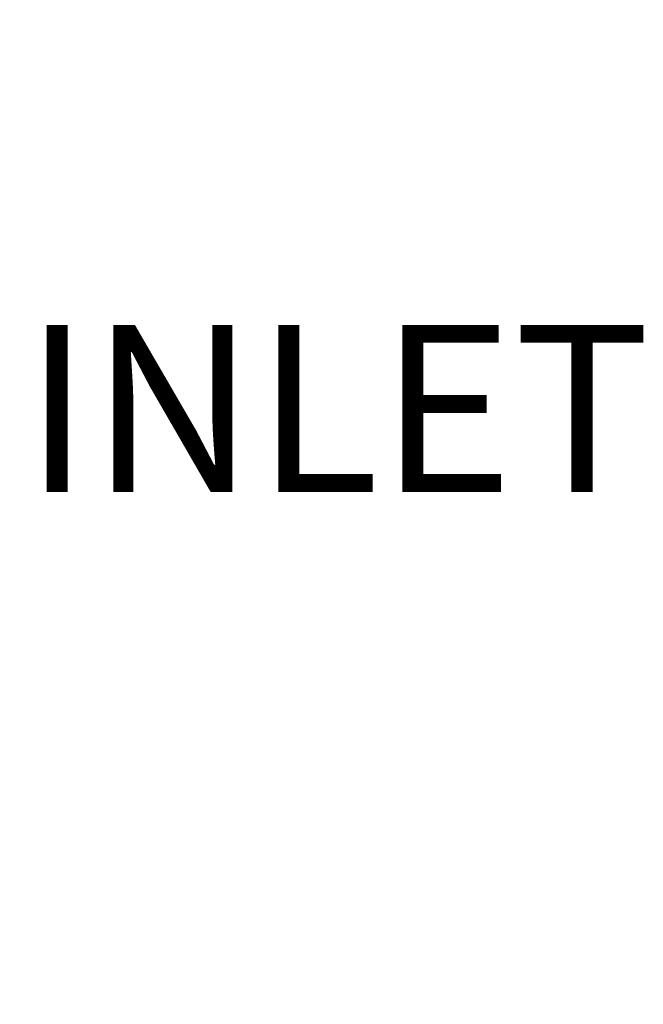
# Model space of a CAD drawing. Units: inches. Extents: x 8 to 441, y 8 to 282.
# Drawn here: x 50 to 59, y 158 to 174 of the extents above; entities that cross this region are included whole.
import ezdxf

# ---------------------------------------------------------------- set-up
doc = ezdxf.new("R2010")
doc.units = ezdxf.units.IN
doc.header["$LTSCALE"] = 26.315789
doc.header["$MEASUREMENT"] = 0
doc.layers.add('Dimension (ANSI)', color=7, linetype='Continuous', lineweight=13)
doc.styles.add('Dim Text', font='swiss.ttf')
doc.dimstyles.new('Default - Fraction (ANSI)', dxfattribs={"dimscale": 26.315789, "dimtxt": 0.1, "dimasz": 0.075, "dimexe": 0.038, "dimexo": 0.038, "dimgap": 0.075, "dimtad": 0, "dimtih": 1, "dimtoh": 1, "dimrnd": 1e-08, "dimzin": 0, "dimdsep": 46, "dimtxsty": 'Dim Text', "dimblk": 'Filled-1', "dimcen": 0.09, "dimdle": 0.393701, "dimclrd": 256, "dimclre": 256, "dimclrt": 256, "dimadec": 0, "dimazin": 3, "dimtfac": 1.2, "dimtofl": 0, "dimtmove": 0, "dimatfit": 3, "dimldrblk": 'Filled-1', "dimfxl": 1, "dimtolj": 1, "dimtzin": 12, "dimlwd": -1, "dimlwe": -1, "dimarcsym": 0})

# ---------------------------------------------------------------- blocks, each defined once
blk = doc.blocks.new('Filled-1')
at = {"color": 0}
for p, q in [((0, 0), (-1, 0.1667)), ((-1, 0.1667), (-1, -0.1667)), ((-1, 0), (0, 0)), ((-1, -0.1667), (0, 0))]:
    blk.add_line(p, q, dxfattribs=at)
at = {"color": 0, "flags": 128}
blk.add_lwpolyline([(-1, -0.1667), (0, 0), (-1, 0.1667), (-1, -0.1667)], dxfattribs=at)
at = {"color": 0}
blk.add_solid([(-1, -0.1667), (0, 0), (-1, 0.1667), (-1, -0.1667)], dxfattribs=at)
blk = doc.blocks.new('*D15')
at = {"layer": 'Defpoints', "color": 0, "transparency": 16777216}
for p in [(24.091, 167.769), (23.667, 157.408), (24.091, 76.376)]:
    blk.add_point(p, dxfattribs=at)
at = {"layer": 'Dimension (ANSI)', "transparency": 16777216}
for p, q in [((23.667, 158.408), (23.667, 168.769)), ((24.091, 77.376), (24.091, 168.769)), ((21.694, 167.769), (19.72, 167.769)), ((26.065, 167.769), (31.21, 167.769))]:
    blk.add_line(p, q, dxfattribs=at)
at = {"layer": 'Dimension (ANSI)', "transparency": 16777216, "xscale": 1.97368428895348, "yscale": 1.97368428895348, "zscale": 1.97368428895348}
blk.add_blockref('Filled-1', (23.667, 167.769), dxfattribs=at)
at = {"layer": 'Dimension (ANSI)', "transparency": 16777216, "xscale": 1.97368428895348, "yscale": 1.97368428895348, "zscale": 1.97368428895348, "rotation": 180}
blk.add_blockref('Filled-1', (24.091, 167.769), dxfattribs=at)
at = {"layer": 'Dimension (ANSI)', "transparency": 16777216, "insert": (46.587, 167.769), "char_height": 2.63158, "attachment_point": 5, "style": 'Dim Text'}
blk.add_mtext('\\A1;\\fSwis721 BT|b0|i0;\\H2.6316;0.4 COLD INLET', dxfattribs=at)

msp = doc.modelspace()

# ---------------------------------------------------------------- dimensions: what is measured, and where the dimension line sits
at = {"layer": 'Dimension (ANSI)'}
dim = msp.add_linear_dim(base=(24.091, 167.769), p1=(23.667, 157.408), p2=(24.091, 76.376), text='\\fSwis721 BT|b0|i0;\\H2.6316;<> COLD INLET', dimstyle='Default - Fraction (ANSI)', override={"dimdec": 1, "dimatfit": 1}, dxfattribs=at)
dim.commit()
dim.dimension.update_dxf_attribs({"geometry": '*D15', "text_midpoint": (46.587, 167.769), "dimtype": 160})

doc.saveas('drawing.dxf')
